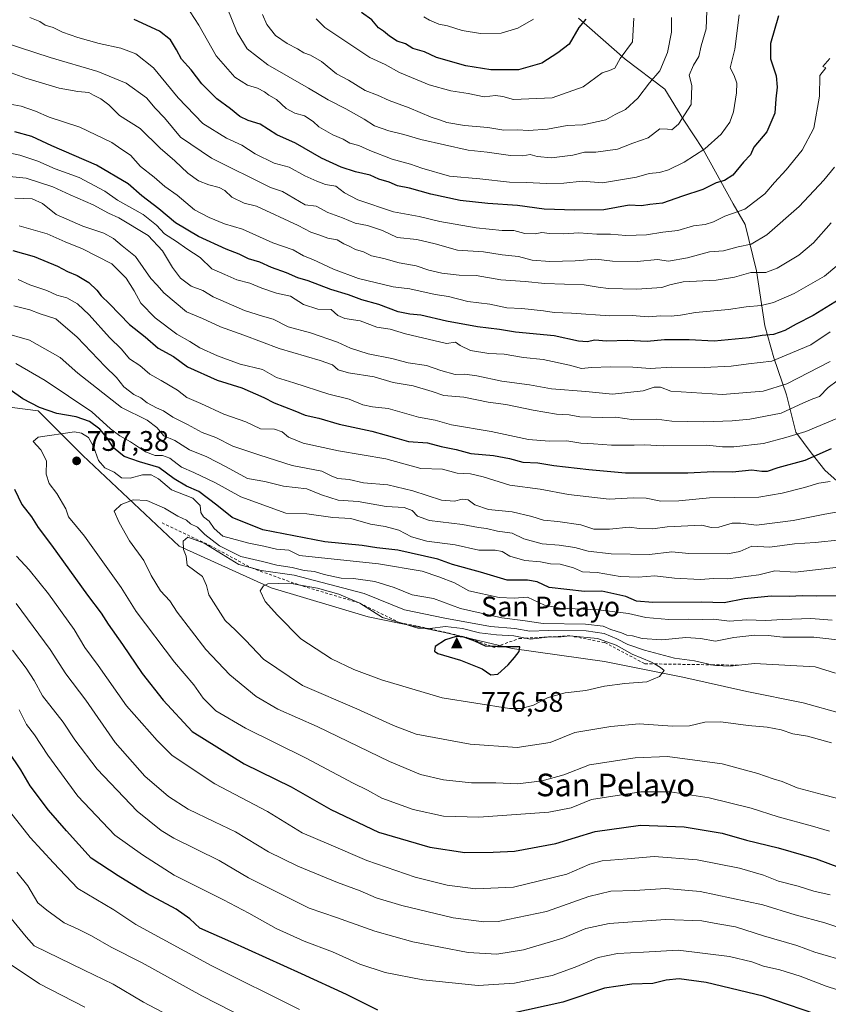
# Model space of a CAD drawing. Units: metres. Extents: x 628300 to 631765, y 4708796 to 4711173.
# Drawn here: x 628544 to 628830, y 4709380 to 4709728 of the extents above; entities that cross this region are included whole.
import ezdxf
from ezdxf.enums import TextEntityAlignment as Align

# ---------------------------------------------------------------- set-up
doc = ezdxf.new("R2010")
doc.units = ezdxf.units.M
doc.header["$MEASUREMENT"] = 0
doc.linetypes.add('DGN Style 2', pattern=[1.648017, 0.98881, -0.659207])
for name, color, linetype, lineweight in [('Arbolado forestal CxS', 92, 'Continuous', 0), ('Cima', 7, 'Continuous', 0), ('Cota de cima', 7, 'Continuous', 0), ('Curva de nivel maestra', 30, 'Continuous', 30), ('Curva de nivel normal', 30, 'Continuous', 0), ('Escarpado lineal', 30, 'DGN Style 2', 0), ('Matorral CxS', 135, 'Continuous', 0), ('Nombre de cima', 7, 'Continuous', 0), ('Punto de cota en terreno', 7, 'Continuous', 0), ('Rótulo de punto de cota en terreno', 7, 'Continuous', 0), ('Suelo desnudo CxS', 253, 'Continuous', 0), ('Texto cartográfico', 7, 'Continuous', 0)]:
    doc.layers.add(name, color=color, linetype=linetype, lineweight=lineweight)
doc.styles.add('Style-Arial', font='txt')

# ---------------------------------------------------------------- blocks, each defined once
blk = doc.blocks.new('*U9')
at = {"layer": 'Matorral CxS', "color": 135, "linetype": 'Continuous', "lineweight": 0}
blk.add_polyline3d([(628524.1513, 4709593.0155, 752.6576), (628550.9291, 4709589.6637, 749.8995), (628566.6869, 4709573.8987, 756.2517), (628600.7619, 4709541.8337, 764.4378), (628633.3943, 4709527.0599, 769.0692), (628667.6941, 4709516.8239, 771.6284), (628694.7379, 4709511.2829, 769.1637), (628718.6057, 4709505.5721, 773.0982), (628751.3313, 4709500.9701, 772.6809), (628779.0101, 4709495.4631, 768.4031), (628801.5751, 4709490.3171, 767.9961), (628821.5317, 4709486.3031, 767.5763), (628848.6765, 4709478.8613, 767.0738), (628883.0779, 4709466.7233, 766.3549), (628919.0555, 4709448.9513, 765.6768), (628944.7991, 4709436.2147, 765.602), (628989.4015, 4709413.7407, 757.0085)], dxfattribs=at)
blk = doc.blocks.new('5CIMA')
at = {"layer": 'Arbolado forestal CxS', "color": 51, "linetype": 'Continuous', "lineweight": 0}
blk.add_solid([(-0.205, -0.136), (0, 0.273), (0.205, -0.136)], dxfattribs=at)
blk = doc.blocks.new('5PATER')
at = {"layer": 'Suelo desnudo CxS', "linetype": 'Continuous', "lineweight": 0}
h = blk.add_hatch(color=51, dxfattribs=at)
edge = h.paths.add_edge_path()
edge.add_ellipse((0, 0), major_axis=(-0.11, -0.111), ratio=0.999422, start_angle=0, end_angle=360)

msp = doc.modelspace()

# ---------------------------------------------------------------- linework, layer by layer
at = {"layer": 'Arbolado forestal CxS', "color": 92, "linetype": 'Continuous', "lineweight": 0}
for points in [[(628985.5621, 4709503.3533, 727.2141), (628969.2795, 4709510.1073, 729.6375), (628959.2797, 4709518.4683, 729.1714), (628940.2879, 4709528.2533, 729.1658), (628924.6411, 4709535.0411, 729.4133), (628907.7913, 4709540.4933, 730.1543), (628887.1655, 4709545.1071, 732.8409), (628857.4459, 4709553.0471, 734.6806), (628839.9279, 4709559.0981, 732.6552), (628829.2253, 4709568.6931, 726.4119), (628824.4413, 4709574.7909, 722.7134), (628818.9545, 4709582.1229, 718.1893), (628815.7029, 4709595.2939, 711.0202), (628811.1811, 4709608.3969, 703.1562), (628808.0313, 4709619.6669, 697.2334), (628805.0757, 4709639.2079, 688.8768), (628801.0201, 4709655.5127, 681.2178), (628796.8023, 4709662.9129, 677.5701), (628786.2267, 4709682.0467, 669.511), (628779.3009, 4709692.4787, 664.9152), (628772.5741, 4709703.4445, 661.5222), (628758.5285, 4709714.0697, 654.9348), (628742.0867, 4709728.5443, 648.442)], [(628742.0867, 4709728.5443, 648.442), (628758.5285, 4709714.0697, 654.9348), (628772.5741, 4709703.4445, 661.5222), (628779.3009, 4709692.4787, 664.9152), (628786.2267, 4709682.0467, 669.511), (628796.8023, 4709662.9129, 677.5701), (628801.0201, 4709655.5127, 681.2178), (628805.0757, 4709639.2079, 688.8768), (628808.0313, 4709619.6669, 697.2334), (628811.1811, 4709608.3969, 703.1562), (628815.7029, 4709595.2939, 711.0202), (628818.9545, 4709582.1229, 718.1893), (628824.4413, 4709574.7909, 722.7134), (628829.2253, 4709568.6931, 726.4119), (628839.9279, 4709559.0981, 732.6552), (628857.4459, 4709553.0471, 734.6806), (628887.1655, 4709545.1071, 732.8409), (628907.7913, 4709540.4933, 730.1543), (628924.6411, 4709535.0411, 729.4133), (628940.2879, 4709528.2533, 729.1658), (628959.2797, 4709518.4683, 729.1714), (628969.2795, 4709510.1073, 729.6375), (628985.5621, 4709503.3533, 727.2141)], [(628742.0867, 4709728.5443, 648.442), (628758.5285, 4709714.0697, 654.9348), (628772.5741, 4709703.4445, 661.5222), (628779.3009, 4709692.4787, 664.9152), (628786.2267, 4709682.0467, 669.511), (628796.8023, 4709662.9129, 677.5701), (628801.0201, 4709655.5127, 681.2178), (628805.0757, 4709639.2079, 688.8768), (628808.0313, 4709619.6669, 697.2334), (628811.1811, 4709608.3969, 703.1562), (628815.7029, 4709595.2939, 711.0202), (628818.9545, 4709582.1229, 718.1893), (628824.4413, 4709574.7909, 722.7134), (628829.2253, 4709568.6931, 726.4119), (628839.9279, 4709559.0981, 732.6552), (628857.4459, 4709553.0471, 734.6806), (628887.1655, 4709545.1071, 732.8409), (628907.7913, 4709540.4933, 730.1543), (628924.6411, 4709535.0411, 729.4133), (628940.2879, 4709528.2533, 729.1658), (628959.2797, 4709518.4683, 729.1714), (628969.2795, 4709510.1073, 729.6375), (628985.5621, 4709503.3533, 727.2141)], [(628742.0867, 4709728.5443, 648.442), (628758.5285, 4709714.0697, 654.9348), (628772.5741, 4709703.4445, 661.5222), (628779.3009, 4709692.4787, 664.9152), (628786.2267, 4709682.0467, 669.511), (628796.8023, 4709662.9129, 677.5701), (628801.0201, 4709655.5127, 681.2178), (628805.0757, 4709639.2079, 688.8768), (628808.0313, 4709619.6669, 697.2334), (628811.1811, 4709608.3969, 703.1562), (628815.7029, 4709595.2939, 711.0202), (628818.9545, 4709582.1229, 718.1893), (628824.4413, 4709574.7909, 722.7134), (628829.2253, 4709568.6931, 726.4119), (628839.9279, 4709559.0981, 732.6552), (628857.4459, 4709553.0471, 734.6806), (628887.1655, 4709545.1071, 732.8409), (628907.7913, 4709540.4933, 730.1543), (628924.6411, 4709535.0411, 729.4133), (628940.2879, 4709528.2533, 729.1658), (628959.2797, 4709518.4683, 729.1714), (628969.2795, 4709510.1073, 729.6375), (628985.5621, 4709503.3533, 727.2141)], [(628989.4015, 4709413.7407, 757.0085), (628944.7991, 4709436.2147, 765.602), (628919.0555, 4709448.9513, 765.6768), (628883.0779, 4709466.7233, 766.3549), (628848.6765, 4709478.8613, 767.0738), (628821.5317, 4709486.3031, 767.5763), (628801.5751, 4709490.3171, 767.9961), (628779.0101, 4709495.4631, 768.4031), (628751.3313, 4709500.9701, 772.6809), (628718.6057, 4709505.5721, 773.0982), (628694.7379, 4709511.2829, 769.1637), (628667.6941, 4709516.8239, 771.6284), (628633.3943, 4709527.0599, 769.0692), (628600.7619, 4709541.8337, 764.4378), (628566.6869, 4709573.8987, 756.2517), (628550.9291, 4709589.6637, 749.8995), (628524.1513, 4709593.0155, 752.6576)], [(628524.1513, 4709593.0155, 752.6576), (628550.9291, 4709589.6637, 749.8995), (628566.6869, 4709573.8987, 756.2517), (628600.7619, 4709541.8337, 764.4378), (628633.3943, 4709527.0599, 769.0692), (628667.6941, 4709516.8239, 771.6284), (628694.7379, 4709511.2829, 769.1637), (628718.6057, 4709505.5721, 773.0982), (628751.3313, 4709500.9701, 772.6809), (628779.0101, 4709495.4631, 768.4031), (628801.5751, 4709490.3171, 767.9961), (628821.5317, 4709486.3031, 767.5763), (628848.6765, 4709478.8613, 767.0738), (628883.0779, 4709466.7233, 766.3549), (628919.0555, 4709448.9513, 765.6768), (628944.7991, 4709436.2147, 765.602), (628989.4015, 4709413.7407, 757.0085)]]:
    msp.add_polyline3d(points, dxfattribs=at)
at = {"layer": 'Curva de nivel maestra', "color": 30, "linetype": 'Continuous', "lineweight": 30, "flags": 128}
for points, elevation in [([(628744.69, 4709728.2301), (628742.2, 4709725.2301), (628738.73, 4709719.3401), (628734.76, 4709716.3301), (628729.06, 4709712.6201), (628720.82, 4709710.3201), (628711.07, 4709710.2501), (628702.22, 4709711.7101), (628691.86, 4709714.6901), (628687.54, 4709716.6001), (628683.5, 4709717.8501), (628680.88, 4709719.4901), (628677.98, 4709720.4701), (628675.16, 4709722.1801), (628673.1, 4709723.9401), (628671.27, 4709725.1101), (628668.96, 4709727.9201), (628665.29, 4709730.6001)], 650), ([(628812.84, 4709729.3801), (628809.98, 4709719.6501), (628809.99, 4709714.1201), (628811.98, 4709708.2101), (628812.41, 4709704.1201), (628811.94, 4709700.0701), (628811.57, 4709694.9201), (628808.67, 4709688.4001), (628804.11, 4709682.9001), (628802.88, 4709680.2301), (628800.4, 4709677.5601), (628796.68, 4709673.0101), (628793.74, 4709671.1001), (628790.77, 4709670.3301), (628786.04, 4709667.9601), (628778.82, 4709665.6401), (628771.81, 4709663.0801), (628767.34, 4709662.5901), (628764.36, 4709662.1201), (628759.98, 4709662.4301), (628751.07, 4709660.8101), (628740.8, 4709660.6901), (628729.97, 4709660.9701), (628720.55, 4709662.3401), (628710.04, 4709662.9401), (628700.24, 4709664.0601), (628689.78, 4709666.2601), (628682.26, 4709668.4301), (628678.03, 4709669.2001), (628675.12, 4709670.5001), (628671.46, 4709671.6401), (628668.37, 4709672.9601), (628663.2, 4709674.1701), (628658.16, 4709675.8601), (628651.21, 4709678.9801), (628641.96, 4709684.3401), (628635.4, 4709687.3401), (628629.47, 4709691.0101), (628625.25, 4709692.3401), (628622.28, 4709693.7801), (628618.96, 4709696.4601), (628614.16, 4709699.9901), (628608.79, 4709705.3001), (628605.1, 4709710.2701), (628601.61, 4709714.1101), (628599.88, 4709717.3801), (628597.68, 4709720.8501), (628593.81, 4709723.9801), (628584.88, 4709728.1001)], 675), ([(628837.41, 4709630.9601), (628825.08, 4709623.4001), (628819.08, 4709620.2601), (628815.08, 4709618.0201), (628811.07, 4709616.6801), (628807.07, 4709616.3001), (628802.4, 4709615.5001), (628790.07, 4709614.2801), (628781.18, 4709614.7301), (628772.45, 4709614.7201), (628766.34, 4709614.1701), (628759.41, 4709614.5301), (628751.96, 4709614.3001), (628747.9, 4709614.6201), (628745.19, 4709614.0501), (628742.1, 4709614.2701), (628733.52, 4709616.1701), (628719.76, 4709617.5301), (628714.07, 4709618.4301), (628706.4, 4709619.4201), (628695.4, 4709621.4201), (628686.3, 4709623.5401), (628682.36, 4709623.8301), (628678.3, 4709624.7001), (628671.39, 4709627.2401), (628665.39, 4709628.9301), (628660.73, 4709630.6601), (628654.41, 4709632.5201), (628646.46, 4709635.6001), (628642.78, 4709636.6601), (628638.75, 4709638.4201), (628633.52, 4709640.3301), (628629.3, 4709642.2601), (628625.28, 4709643.3701), (628622.04, 4709645.0201), (628617.47, 4709646.8501), (628607.69, 4709651.3701), (628599.49, 4709656.2001), (628593.6, 4709661.1101), (628587.54, 4709665.7201), (628582.72, 4709669.9301), (628571.58, 4709676.6001), (628555.77, 4709683.4401), (628548.7, 4709686.6601), (628542.6, 4709688.3201)], 700), ([(628541.96, 4709646.3201), (628549.46, 4709644.3001), (628557.78, 4709640.8201), (628561.33, 4709638.9501), (628564.76, 4709637.5201), (628568.8, 4709635.0601), (628571.67, 4709632.3701), (628573.19, 4709630.3201), (628576.18, 4709627.4701), (628583.23, 4709620.1801), (628588.78, 4709615.8101), (628593.37, 4709611.8201), (628598.81, 4709608.8201), (628603.71, 4709605.1701), (628614.28, 4709600.5201), (628622.94, 4709597.7701), (628630.79, 4709594.3101), (628634.41, 4709592.4601), (628641.68, 4709589.6201), (628645.41, 4709588.0701), (628650.23, 4709587.0501), (628657.43, 4709584.9201), (628668.97, 4709582.4401), (628674.02, 4709581.0101), (628677.84, 4709580.0401), (628681.96, 4709578.7601), (628688.68, 4709578.3001), (628693.47, 4709577.0401), (628698.74, 4709576.0201), (628704.02, 4709574.5701), (628711.99, 4709573.8201), (628717.67, 4709572.8201), (628722.35, 4709571.5001), (628727.72, 4709571.2001), (628733.39, 4709570.3201), (628745.77, 4709568.9301), (628758.74, 4709567.7301), (628780.77, 4709567.6801), (628789.78, 4709568.1501), (628796.59, 4709568.0801), (628803.36, 4709568.8101), (628806.9, 4709568.2701), (628809, 4709568.3301), (628812.72, 4709569.6201), (628822.26, 4709572.1801), (628831.62, 4709576.3001)], 725), ([(628835.65, 4709524.1901), (628826.45, 4709524.1001), (628821.23, 4709524.2501), (628816.78, 4709523.9601), (628810.24, 4709524.0701), (628800.75, 4709523.1001), (628793.56, 4709521.7701), (628785.6, 4709521.9301), (628768.4, 4709521.8901), (628762.54, 4709522.3601), (628758.82, 4709523.9701), (628750.37, 4709525.8601), (628744.17, 4709525.7701), (628731.71, 4709527.2001), (628727.48, 4709529.1901), (628724.07, 4709529.7801), (628716.84, 4709529.7801), (628707.36, 4709532.6301), (628697.52, 4709535.3401), (628692.32, 4709537.1401), (628678.2, 4709540.3601), (628670.72, 4709541.2101), (628665.5, 4709542.0401), (628652.38, 4709543.3201), (628630.36, 4709547.5901), (628619.53, 4709551.9401), (628614.17, 4709556.2801), (628607.76, 4709561.0801), (628603.39, 4709563.0001), (628598.99, 4709565.6101), (628593.66, 4709569.6001), (628586.77, 4709571.5901), (628581.3, 4709573.4801), (628577.52, 4709576.5201), (628575.25, 4709580.2201), (628572.77, 4709583.1801), (628569.06, 4709585.9301), (628564.39, 4709587.4801), (628557.46, 4709588.7101), (628551.35, 4709590.8401), (628545.46, 4709593.8701), (628540.99, 4709597.1101)], 750), ([(628542.49, 4709561.9201), (628545.1, 4709556.5401), (628548.59, 4709552.1301), (628550.91, 4709548.4201), (628555.61, 4709542.1601), (628568.42, 4709524.4101), (628573.25, 4709518.0401), (628575.68, 4709514.1801), (628580.79, 4709506.9601), (628587.66, 4709496.7401), (628595.15, 4709487.3501), (628605.34, 4709476.2401), (628623.84, 4709464.7801), (628640.43, 4709456.6001), (628654.4, 4709448.6401), (628671.33, 4709440.5601), (628689.49, 4709435.2901), (628701.91, 4709433.3801), (628711.86, 4709433.5001), (628719.39, 4709433.8601), (628734.03, 4709436.5601), (628747.94, 4709440.8901), (628764, 4709443.0201), (628779.51, 4709442.4401), (628792.9, 4709440.2201), (628801.48, 4709437.7501), (628812.76, 4709435.0301), (628826.16, 4709431.1601), (628841.68, 4709425.4201)], 750), ([(628711.07, 4709496.2601), (628713.53, 4709496.4901), (628717.24, 4709499.8101), (628719.49, 4709502.4201), (628721.14, 4709504.5301), (628721.28, 4709506.2201), (628713.4, 4709506.2201), (628712.9939, 4709506.2354), (628711.3953, 4709506.2956), (628709.15, 4709506.3801), (628705.4, 4709508.1301), (628701.49, 4709509.6401), (628698.74, 4709509.8201), (628695, 4709508.6001), (628691.4, 4709506.2401), (628691.15, 4709504.5901), (628692.28, 4709503.8301), (628700.37, 4709501.5001), (628708, 4709498.3601), (628711.07, 4709496.2601)], 775), ([(628671.04, 4709377.6301), (628659.98, 4709383.2201), (628644.12, 4709390.5401), (628619.06, 4709401.7501), (628608.1, 4709406.6901), (628604.58, 4709409.9701), (628599.69, 4709413.3801), (628589.39, 4709418.9501), (628579.17, 4709425.1301), (628569.69, 4709431.4101), (628560.93, 4709441.1001), (628554.56, 4709448.4001), (628548.03, 4709457.0201), (628544.73, 4709462.6601), (628540.36, 4709469.1301)], 725), ([(628830.13, 4709374.8401), (628807.44, 4709382.5801), (628787.19, 4709387.4401), (628777.71, 4709388.6901), (628773.07, 4709388.2401), (628768.4, 4709387.1201), (628760.94, 4709386.8401), (628751.22, 4709385.3601), (628736.56, 4709380.5001), (628717.84, 4709376.3101)], 725)]:
    msp.add_lwpolyline(points, dxfattribs=dict(at, elevation=elevation))
at = {"layer": 'Curva de nivel normal', "color": 30, "linetype": 'Continuous', "lineweight": 0, "flags": 128}
for points, elevation in [([(628798.97, 4709729.7901), (628797.4, 4709717.6201), (628795.71, 4709710.9501), (628797.11, 4709708.3001), (628798.11, 4709705.6101), (628797.97, 4709702.1701), (628796.88, 4709695.4201), (628795.57, 4709691.8001), (628792.55, 4709687.5001), (628786.78, 4709682.2901), (628779.47, 4709677.5801), (628773.95, 4709674.8801), (628770.79, 4709674.0001), (628767.07, 4709673.6201), (628762.6, 4709672.3301), (628750.6, 4709670.3201), (628743.35, 4709670.9001), (628736.87, 4709670.1701), (628730.69, 4709670.0201), (628723.74, 4709670.4401), (628717.69, 4709670.5901), (628707.2, 4709671.7001), (628696.48, 4709672.6401), (628686.62, 4709675.4601), (628682.68, 4709676.9501), (628676.12, 4709678.6401), (628668.21, 4709681.6901), (628664.35, 4709683.4901), (628661.22, 4709684.3401), (628658.82, 4709685.7901), (628655.2, 4709687.3201), (628650.22, 4709690.0601), (628648.16, 4709692.0001), (628645.11, 4709693.9501), (628641.72, 4709694.9401), (628638.62, 4709696.6601), (628635.19, 4709699.7401), (628632.49, 4709701.3201), (628631.01, 4709702.5201), (628628.52, 4709703.7501), (628625, 4709704.8401), (628620.53, 4709707.6401), (628613.92, 4709715.2901), (628607.75, 4709726.1201), (628603.17, 4709733.1901)], 670), ([(628787.53, 4709731.2101), (628787.27, 4709724.7701), (628785.47, 4709718.7601), (628784.68, 4709714.9401), (628782.77, 4709711.9901), (628781.2, 4709708.4401), (628782.18, 4709704.7401), (628781.98, 4709698.0301), (628777.45, 4709691.0301), (628775.13, 4709689.0901), (628773.61, 4709689.2601), (628770.87, 4709689.4201), (628766.74, 4709686.1901), (628761.34, 4709684.2801), (628755.84, 4709682.1601), (628748.21, 4709681.1301), (628744.19, 4709681.1001), (628740.04, 4709680.1101), (628732.49, 4709679.1901), (628727.51, 4709679.6601), (628724.99, 4709680.3101), (628722.43, 4709679.8901), (628717.99, 4709679.9701), (628709.74, 4709681.2001), (628703.07, 4709681.9201), (628686.28, 4709685.5801), (628680.25, 4709687.3601), (628674.99, 4709688.6601), (628669.93, 4709690.4801), (628666.3, 4709692.8001), (628659.78, 4709696.5201), (628653.48, 4709699.6201), (628646.54, 4709703.7801), (628632.2, 4709712.0801), (628624.9, 4709717.7401), (628621.26, 4709723.4301), (628617.74, 4709732.2501)], 665), ([(628774.97, 4709728.7601), (628774.99, 4709723.5701), (628773.51, 4709716.4201), (628770.84, 4709709.9701), (628767.15, 4709705.7201), (628763.1, 4709700.2201), (628758.7, 4709696.3001), (628755.07, 4709694.4801), (628751.79, 4709692.6201), (628743.65, 4709690.8601), (628738.07, 4709690.5601), (628731.14, 4709689.2801), (628724.34, 4709688.8001), (628720.55, 4709689.0301), (628715.67, 4709688.9901), (628710.02, 4709689.8501), (628701.77, 4709690.6001), (628695.52, 4709691.6801), (628693.26, 4709692.5201), (628689.96, 4709693.5101), (628682.22, 4709696.8201), (628675.06, 4709699.4301), (628670.94, 4709701.2701), (628666.57, 4709703.0201), (628660.76, 4709706.5801), (628656.51, 4709708.8901), (628651.17, 4709713.2301), (628647.31, 4709715.5101), (628644.95, 4709716.3001), (628642.7, 4709717.7401), (628639, 4709719.5701), (628634.88, 4709722.4701), (628631.78, 4709726.3501), (628630.3, 4709729.8001)], 660), ([(628830.94, 4709714.2601), (628828.52, 4709711.4701), (628829.62, 4709710.9801), (628827.48, 4709708.3101), (628827.29, 4709701.0201), (628825.29, 4709689.6601), (628821.22, 4709681.9001), (628815.55, 4709674.9101), (628811.42, 4709670.4301), (628808.04, 4709666.4601), (628800.94, 4709660.9801), (628793.82, 4709658.4701), (628789.85, 4709656.5101), (628786.85, 4709655.6201), (628782.74, 4709655.0801), (628777.22, 4709653.4501), (628771.94, 4709652.8901), (628766.12, 4709651.9501), (628758.81, 4709651.6301), (628753.41, 4709652.1701), (628748.55, 4709652.1201), (628742.15, 4709652.5801), (628736.8, 4709652.2901), (628731.76, 4709652.3901), (628729.08, 4709652.7801), (628726.74, 4709652.2401), (628723.07, 4709652.3901), (628719.25, 4709653.4201), (628715.11, 4709653.5001), (628705.91, 4709654.4001), (628693.07, 4709656.6201), (628685.73, 4709658.3501), (628676.63, 4709660.0001), (628663.96, 4709664.2901), (628659.29, 4709666.8101), (628656.18, 4709669.1001), (628652.56, 4709669.7301), (628649.52, 4709670.9301), (628645.3, 4709672.7301), (628639.68, 4709675.8101), (628634.44, 4709677.2701), (628627.73, 4709680.5801), (628622.94, 4709683.5801), (628617.59, 4709686.1001), (628609.19, 4709691.3401), (628600.42, 4709700.3301), (628591.77, 4709710.9401), (628585.48, 4709715.9801), (628580.13, 4709717.9601), (628572.45, 4709719.6201), (628564.94, 4709721.6901), (628559.51, 4709723.6601), (628556.21, 4709725.2701), (628553.42, 4709726.1401), (628551.5, 4709727.3201), (628548.01, 4709728.8501)], 680), ([(628649.28, 4709728.3701), (628652.34, 4709725.3101), (628668.2, 4709714.6901), (628673.68, 4709712.1301), (628678.76, 4709709.3801), (628689.21, 4709704.9201), (628696.94, 4709702.8401), (628703.07, 4709701.8901), (628708.74, 4709700.7601), (628712.74, 4709701.2201), (628715.25, 4709700.8601), (628719.11, 4709699.7801), (628732.74, 4709700.3501), (628743.74, 4709704.2601), (628750.4, 4709709.2401), (628753.07, 4709710.0201), (628754.94, 4709710.8201), (628756.76, 4709714.2501), (628761.2, 4709720.2301), (628761.6, 4709728.5501)], 655), ([(628726.19, 4709728.2301), (628720.57, 4709724.9801), (628714.74, 4709723.2001), (628707.36, 4709723.1801), (628700.92, 4709724.2101), (628695.68, 4709725.8501), (628692.61, 4709726.4401), (628689.33, 4709727.8301), (628687.34, 4709729.0301)], 645), ([(628832.68, 4709675.9001), (628828.82, 4709671.2301), (628820.13, 4709661.9001), (628808.74, 4709651.9301), (628803.11, 4709648.6001), (628798.54, 4709647.6201), (628793.39, 4709646.2501), (628788.45, 4709645.8701), (628780.64, 4709643.7801), (628773.95, 4709642.6201), (628770.07, 4709643.1301), (628762.78, 4709642.5101), (628754.15, 4709642.6501), (628748.19, 4709643.3501), (628740.93, 4709642.7601), (628731.94, 4709642.4301), (628725.74, 4709642.9501), (628720.82, 4709644.2201), (628715.08, 4709644.8001), (628708.42, 4709645.9501), (628699.22, 4709646.5201), (628691.39, 4709648.7401), (628684.93, 4709650.2301), (628677.95, 4709651.0201), (628672.77, 4709653.4301), (628667.39, 4709655.2001), (628663.04, 4709656.0701), (628658.64, 4709657.9501), (628653.43, 4709659.8401), (628649.27, 4709662.0001), (628645.32, 4709662.5501), (628637.35, 4709667.2601), (628633.11, 4709668.6401), (628612.27, 4709679.0501), (628601.25, 4709686.4301), (628595.58, 4709693.3201), (628592.32, 4709696.7101), (628589.22, 4709700.3301), (628582, 4709705.5301), (628571.98, 4709709.6701), (628555.19, 4709714.6201), (628533.03, 4709721.8801)], 685), ([(628831.5, 4709656.2001), (628825.16, 4709649.0701), (628819.98, 4709644.7701), (628812.4, 4709640.0801), (628808.4, 4709638.6001), (628803.07, 4709638.5501), (628797.32, 4709636.9201), (628790.75, 4709635.8401), (628779.14, 4709635.2501), (628774.35, 4709634.2401), (628771.56, 4709633.2401), (628762.74, 4709632.7001), (628752.74, 4709632.9301), (628749.07, 4709633.3701), (628744.14, 4709634.2601), (628730.22, 4709634.7501), (628723.26, 4709635.4201), (628714.6, 4709636.0501), (628705.84, 4709637.4801), (628699.85, 4709637.6301), (628693.69, 4709638.3501), (628689.09, 4709639.4201), (628684.63, 4709640.9201), (628678.68, 4709641.9501), (628673.19, 4709643.5901), (628668.82, 4709644.5101), (628666.04, 4709645.9501), (628663.22, 4709646.7401), (628660.95, 4709647.8801), (628659.03, 4709648.7401), (628656.73, 4709650.1701), (628653.34, 4709650.7301), (628650.52, 4709651.8201), (628647.36, 4709652.8601), (628642.94, 4709655.1901), (628628.16, 4709662.0001), (628623.78, 4709663.1001), (628619.46, 4709665.2401), (628616.98, 4709667.6301), (628614.99, 4709668.6901), (628611.25, 4709669.5401), (628607.67, 4709671.0401), (628603.85, 4709673.6901), (628599.29, 4709678.1301), (628594.09, 4709682.5901), (628586.98, 4709689.4901), (628579.71, 4709694.0901), (628575.87, 4709697.8601), (628573.04, 4709700.0801), (628570.45, 4709701.2901), (628568.78, 4709702.3101), (628564.94, 4709702.5701), (628558.37, 4709703.8201), (628546.57, 4709707.3901), (628538.8, 4709710.1201)], 690), ([(628833.45, 4709640.9401), (628829.08, 4709637.3201), (628818.32, 4709631.1401), (628811.04, 4709627.9601), (628806.65, 4709626.9201), (628801.4, 4709626.4701), (628795.12, 4709625.4901), (628783.43, 4709624.4601), (628778.17, 4709623.4701), (628774.92, 4709623.1801), (628771.07, 4709623.2801), (628766.74, 4709622.9001), (628761.07, 4709623.3901), (628753.13, 4709623.2301), (628739.64, 4709624.2201), (628733.46, 4709624.4001), (628729.74, 4709625.0601), (628722.07, 4709625.8601), (628716.74, 4709626.1001), (628710.7, 4709627.4101), (628702.93, 4709628.3801), (628696.04, 4709630.0501), (628691.4, 4709630.8501), (628682.4, 4709632.8301), (628676.56, 4709633.5001), (628664.22, 4709636.4501), (628655.39, 4709639.7201), (628648.04, 4709643.1901), (628644.76, 4709644.5401), (628641.17, 4709646.6501), (628633.97, 4709649.0601), (628623.25, 4709653.9101), (628616.88, 4709655.7701), (628611.42, 4709658.1001), (628606.22, 4709660.7201), (628600.08, 4709665.9201), (628595.72, 4709669.0001), (628591.98, 4709672.2701), (628587.17, 4709676.1201), (628583.6, 4709680.1001), (628580.48, 4709682.1001), (628576.99, 4709684.5801), (628565.7, 4709689.9401), (628554.8, 4709693.5801), (628549.95, 4709695.7101), (628544.94, 4709697.4401), (628539.68, 4709698.4001)], 695), ([(628831.11, 4709617.5501), (628824.25, 4709612.9401), (628810.48, 4709607.1801), (628802.19, 4709606.2401), (628796.1, 4709605.4101), (628786.59, 4709604.9901), (628775.15, 4709605.0901), (628767.41, 4709604.6701), (628761.35, 4709605.0401), (628753.37, 4709605.2501), (628746.66, 4709604.9901), (628743.08, 4709604.5701), (628738.84, 4709605.7601), (628729.52, 4709607.7901), (628722.63, 4709608.5701), (628715.74, 4709609.7401), (628710.4, 4709609.9601), (628703.85, 4709611.0001), (628700.22, 4709612.8101), (628698.59, 4709613.8901), (628695.41, 4709613.4601), (628680.82, 4709616.8501), (628675.49, 4709618.5401), (628670.78, 4709619.2901), (628664.78, 4709621.4501), (628659.35, 4709622.2901), (628656.98, 4709623.3301), (628654.53, 4709625.4401), (628649.8, 4709625.6201), (628644.73, 4709627.2301), (628640.18, 4709630.2501), (628635.18, 4709631.3001), (628630.03, 4709633.0101), (628625.77, 4709634.8701), (628621.21, 4709636.0501), (628616.91, 4709637.8301), (628612.37, 4709639.9101), (628608.27, 4709643.8601), (628603.52, 4709646.9101), (628599.9, 4709649.5201), (628595.64, 4709652.3201), (628592.81, 4709655.3401), (628588.08, 4709659.0901), (628578.98, 4709664.1501), (628574.51, 4709667.3401), (628565.46, 4709672.1501), (628556.9, 4709675.2001), (628550.8, 4709677.9601), (628544.39, 4709680.1401), (628535.82, 4709681.8301)], 705), ([(628831.08, 4709607.0701), (628815.76, 4709599.2601), (628807.45, 4709596.6301), (628793.07, 4709595.3901), (628774.74, 4709596.6401), (628771.07, 4709598.0401), (628768.79, 4709598.0201), (628764.96, 4709596.7601), (628759.53, 4709596.0901), (628754.15, 4709595.5701), (628744.66, 4709596.4701), (628732.58, 4709597.4201), (628724.8, 4709598.7901), (628714.96, 4709600.1401), (628706.12, 4709602.0201), (628701.82, 4709602.6501), (628698.48, 4709602.5501), (628693.36, 4709603.8801), (628688.26, 4709605.6701), (628681.76, 4709606.5801), (628676.08, 4709608.1601), (628667.69, 4709609.8601), (628661.45, 4709611.8701), (628656.8, 4709613.9801), (628647.26, 4709617.2301), (628639.38, 4709619.4201), (628634.03, 4709622.0901), (628630.25, 4709623.1001), (628623.88, 4709625.1301), (628612.86, 4709630.0301), (628609.13, 4709632.1601), (628605.09, 4709633.7401), (628601.3, 4709636.5601), (628598.41, 4709640.3001), (628594.94, 4709646.2901), (628589.84, 4709651.7301), (628579.44, 4709657.9501), (628575.79, 4709659.6301), (628570.38, 4709662.5301), (628562.24, 4709666.0101), (628556.11, 4709668.9401), (628546.72, 4709671.9001), (628540.8, 4709672.5501)], 710), ([(628542.68, 4709664.8601), (628548.81, 4709664.6601), (628552.44, 4709662.9501), (628557.32, 4709659.1601), (628566.74, 4709654.9501), (628574.2, 4709652.5101), (628577.59, 4709650.6301), (628580.66, 4709647.9901), (628585.35, 4709644.2301), (628590.78, 4709636.4701), (628593.04, 4709634.1001), (628595.43, 4709631.3901), (628603.43, 4709624.6501), (628609.06, 4709622.2801), (628615.39, 4709619.4101), (628623.73, 4709616.3601), (628636.14, 4709611.6701), (628650.72, 4709607.4501), (628655.09, 4709605.8701), (628657.05, 4709604.1701), (628660.68, 4709603.0501), (628669.74, 4709601.7101), (628676.56, 4709599.7201), (628683.6, 4709598.4401), (628690.26, 4709596.4701), (628694.49, 4709595.1001), (628701.51, 4709594.4401), (628710.09, 4709592.7001), (628716.38, 4709591.8601), (628726.02, 4709589.8501), (628734.33, 4709588.5301), (628738.83, 4709588.1901), (628742.59, 4709587.5401), (628750.64, 4709587.3201), (628755.25, 4709587.3801), (628761.66, 4709586.5101), (628769.74, 4709586.7001), (628775.07, 4709586.0401), (628786.4, 4709585.7701), (628796.4, 4709586.0801), (628802.74, 4709586.6801), (628813.74, 4709588.7801), (628821.72, 4709592.5301), (628824.97, 4709593.9201), (628827.29, 4709594.7101), (628830.35, 4709597.8501), (628833.59, 4709600.2401)], 715), ([(628544.18, 4709655.0901), (628554.08, 4709652.2601), (628560.5, 4709649.4701), (628566.59, 4709646.9801), (628577.01, 4709641.6501), (628582.03, 4709636.5601), (628584.91, 4709632.1201), (628587.27, 4709627.7601), (628592.34, 4709622.5001), (628599.96, 4709616.8201), (628604.59, 4709614.1901), (628608.06, 4709611.9901), (628614.4, 4709609.0801), (628622.4, 4709606.1201), (628630.3, 4709604.2301), (628635.18, 4709601.3901), (628641.34, 4709599.6001), (628653.73, 4709595.5601), (628660.98, 4709593.8001), (628665.78, 4709591.7201), (628669.24, 4709591.0501), (628674.73, 4709590.5001), (628685.46, 4709587.4501), (628691.31, 4709586.2901), (628697.2, 4709584.7001), (628711.14, 4709582.3801), (628724.4, 4709579.5501), (628731.72, 4709578.8801), (628738, 4709579.0801), (628742.95, 4709578.1701), (628747.4, 4709578.0101), (628753.74, 4709577.5201), (628761.74, 4709577.4501), (628765.4, 4709577.6101), (628772.01, 4709577.2801), (628787.48, 4709577.5301), (628793.01, 4709576.9601), (628797, 4709576.9101), (628807.48, 4709578.0401), (628815.43, 4709580.2501), (628822.5, 4709582.3601), (628843, 4709590.9301)], 720), ([(628543.87, 4709636.0701), (628547.97, 4709634.2201), (628553.97, 4709632.1701), (628557.5, 4709630.6201), (628561.09, 4709629.5901), (628564.85, 4709627.5001), (628568.91, 4709623.6301), (628576.11, 4709615.6101), (628580.36, 4709611.4401), (628583.27, 4709608.1001), (628586.84, 4709605.6901), (628590.41, 4709602.6401), (628594.44, 4709600.4401), (628600.18, 4709596.9601), (628603.48, 4709594.3801), (628608.45, 4709592.2801), (628616.65, 4709588.4501), (628624.41, 4709585.7901), (628629.63, 4709583.3201), (628634.48, 4709583.1901), (628637.19, 4709582.2301), (628639.52, 4709580.3501), (628644.69, 4709578.1901), (628657.19, 4709575.4901), (628673.92, 4709572.6601), (628686.29, 4709569.2601), (628694.02, 4709568.9901), (628699.18, 4709567.6001), (628703.9, 4709567.3201), (628708.36, 4709566.2901), (628717.74, 4709563.3401), (628728.46, 4709561.9601), (628738.56, 4709560.0501), (628752.91, 4709558.4001), (628761.38, 4709558.8601), (628766.02, 4709558.7201), (628771.19, 4709557.7401), (628777.59, 4709557.7601), (628788.48, 4709558.9001), (628805.92, 4709559.0701), (628814.08, 4709560.5401), (628822.08, 4709562.5101), (628827.08, 4709564.0801), (628831.08, 4709564.6501)], 730), ([(628542.25, 4709626.7601), (628547.91, 4709625.3601), (628551.58, 4709623.9501), (628557.16, 4709622.1701), (628564.69, 4709615.6701), (628574.56, 4709605.3801), (628578.63, 4709601.4601), (628581.22, 4709598.1601), (628584.74, 4709595.3701), (628587.22, 4709594.2201), (628589.43, 4709592.4901), (628592.73, 4709590.6801), (628595.24, 4709589.6201), (628598.57, 4709587.3601), (628603.71, 4709584.7701), (628608.93, 4709582.0201), (628613.74, 4709580.2701), (628619.81, 4709577.1801), (628629.31, 4709573.9401), (628640.8, 4709570.3401), (628651.29, 4709568.3401), (628654.79, 4709566.4901), (628656.92, 4709565.6901), (628660.95, 4709565.3201), (628666.06, 4709564.2101), (628674.66, 4709563.5101), (628683.47, 4709561.4001), (628693.55, 4709558.0701), (628698.26, 4709557.6501), (628700.95, 4709558.4201), (628703.07, 4709558.1201), (628705.45, 4709556.3601), (628710.26, 4709554.7401), (628718.65, 4709553.8901), (628725.62, 4709552.2901), (628729.69, 4709550.9701), (628734.71, 4709550.5301), (628742.94, 4709549.3101), (628747.5, 4709547.8401), (628753, 4709547.8201), (628759.97, 4709548.5401), (628763.64, 4709548.0101), (628768.33, 4709547.8501), (628773.39, 4709548.5801), (628785.77, 4709549.2301), (628788.97, 4709548.3701), (628791.71, 4709548.5101), (628796.41, 4709549.9001), (628799.42, 4709549.9701), (628805.08, 4709549.2401), (628818.08, 4709550.8001), (628829.17, 4709553.1001), (628838.79, 4709554.7801)], 735), ([(628538.04, 4709617.5101), (628547.83, 4709614.6601), (628558.66, 4709608.5001), (628564.9, 4709603.0201), (628580.38, 4709590.8701), (628589.51, 4709586.3401), (628592.93, 4709583.7801), (628595.37, 4709580.8501), (628599.26, 4709579.1101), (628604.41, 4709575.8201), (628610.56, 4709573.3801), (628617.42, 4709569.8601), (628625.03, 4709565.6701), (628631.13, 4709564.6801), (628637.73, 4709562.9901), (628646, 4709562.0101), (628651.16, 4709559.9001), (628657.01, 4709558.0301), (628664.08, 4709557.6101), (628674.06, 4709555.7601), (628680.44, 4709555.4801), (628683.27, 4709554.3601), (628685.14, 4709552.3901), (628689.4, 4709550.8701), (628701.06, 4709549.4401), (628706.75, 4709548.4201), (628709.5, 4709548.0801), (628713.43, 4709547.0701), (628718.55, 4709546.3601), (628722.74, 4709544.3201), (628729.28, 4709542.5701), (628735.24, 4709542.1601), (628740.76, 4709541.3001), (628745.54, 4709540.0001), (628753.62, 4709539.0601), (628767.21, 4709538.7801), (628775.07, 4709539.7701), (628781.07, 4709539.2201), (628794.82, 4709539.0201), (628799.18, 4709539.8401), (628803.4, 4709541.7301), (628809.74, 4709541.4401), (628818.52, 4709542.6001), (628825.83, 4709543.1001), (628834.85, 4709544.0201)], 740), ([(628542.99, 4709606.3901), (628553.34, 4709600.4101), (628569.84, 4709589.3301), (628576.5, 4709583.3301), (628579.76, 4709580.7501), (628583.53, 4709578.6901), (628588.84, 4709575.1701), (628592.36, 4709573.8101), (628594.95, 4709573.8701), (628597.54, 4709572.9301), (628601.68, 4709569.7401), (628606.02, 4709567.8501), (628613.63, 4709564.1601), (628622.57, 4709559.2001), (628638.52, 4709553.4101), (628645.92, 4709553.2301), (628655.15, 4709551.9201), (628661.58, 4709551.5401), (628668.5, 4709549.5901), (628673.72, 4709548.7001), (628678.47, 4709547.3901), (628682.97, 4709545.0601), (628688.4, 4709543.6001), (628698.4, 4709542.2201), (628706.79, 4709540.3501), (628712.61, 4709540.3501), (628715.12, 4709539.9401), (628717.76, 4709538.2801), (628723.1, 4709536.7401), (628728.69, 4709536.2101), (628732.14, 4709535.5401), (628735.57, 4709535.3801), (628740.34, 4709534.1201), (628743.52, 4709532.6401), (628748.68, 4709532.4801), (628756.83, 4709531.0301), (628763.14, 4709530.7601), (628769.1, 4709531.3401), (628776.09, 4709530.5001), (628785.15, 4709529.9701), (628789.93, 4709530.3601), (628794.96, 4709530.2201), (628805.93, 4709531.6701), (628811.58, 4709533.0401), (628818.74, 4709532.5801), (628834.05, 4709534.3901)], 745), ([(628563.75, 4709582.2201), (628550.94, 4709580.3201), (628549.2, 4709578.8401), (628551.9, 4709575.8701), (628553.81, 4709571.9701), (628553.79, 4709567.2101), (628554.77, 4709563.9701), (628557.52, 4709560.4401), (628560.71, 4709555.0201), (628561.68, 4709552.1301), (628567.32, 4709545.3601), (628580.26, 4709527.1301), (628585.58, 4709518.7001), (628599.2, 4709500.7501), (628606.02, 4709492.7001), (628609.34, 4709488.0501), (628613.77, 4709483.5801), (628624.23, 4709477.3401), (628645.77, 4709466.8001), (628662.39, 4709457.9801), (628667.39, 4709455.4201), (628672.53, 4709452.6001), (628683.59, 4709448.6201), (628694.26, 4709446.2601), (628706.76, 4709445.8701), (628731.58, 4709447.7001), (628739.48, 4709449.1801), (628746.7, 4709452.1601), (628764.14, 4709454.8401), (628774.55, 4709454.9201), (628788.34, 4709452.7501), (628803.22, 4709449.1001), (628812.75, 4709445.9901), (628824.91, 4709442.7101), (628830.83, 4709440.9601)], 755), ([(628831.78, 4709515.6301), (628824.23, 4709516.2201), (628814.21, 4709515.8901), (628808.36, 4709515.4401), (628801.51, 4709515.6701), (628795.51, 4709515.2901), (628789.84, 4709515.9901), (628786.02, 4709515.8401), (628780.83, 4709515.9801), (628773.98, 4709515.8301), (628765.92, 4709516.5501), (628759.75, 4709517.9401), (628749.15, 4709519.3001), (628735.42, 4709519.9001), (628730.07, 4709520.8901), (628724.08, 4709523.7201), (628719.31, 4709523.4201), (628714.02, 4709523.6201), (628703.22, 4709525.9901), (628698.21, 4709528.7601), (628692.62, 4709530.9601), (628686.77, 4709532.9001), (628671.32, 4709535.4901), (628643.33, 4709538.4301), (628639.56, 4709540.4001), (628635.2, 4709540.7101), (628630.73, 4709541.7901), (628625.39, 4709542.8201), (628616.22, 4709545.3701), (628613.14, 4709547.9701), (628611.46, 4709550.6301), (628609.35, 4709552.2101), (628608.47, 4709553.7301), (628608.21, 4709556.1901), (628605.63, 4709558.7801), (628598.07, 4709561.7201), (628593.45, 4709565.6101), (628590.94, 4709567.0601), (628587.87, 4709567.0601), (628583.47, 4709565.7801), (628580.38, 4709565.9201), (628577.77, 4709567.9501), (628574.52, 4709569.5201), (628572.29, 4709572.1101), (628570.5, 4709576.9901), (628568.67, 4709580.1701), (628566.24, 4709581.8001), (628563.75, 4709582.2201)], 755), ([(628584.48, 4709558.2201), (628580.23, 4709556.5101), (628577.85, 4709554.1201), (628579.6, 4709550.1001), (628583.22, 4709543.7001), (628588.27, 4709536.7401), (628590.93, 4709531.4201), (628594.2, 4709526.0301), (628597.44, 4709522.4501), (628600.08, 4709518.4001), (628610.19, 4709505.2001), (628618.77, 4709496.3001), (628628.05, 4709488.6301), (628635.76, 4709484.1601), (628649.6, 4709478.0401), (628675.26, 4709465.6401), (628686.22, 4709461.0401), (628694.36, 4709459.1701), (628704.27, 4709458.0801), (628712.86, 4709458.0101), (628720.59, 4709457.7301), (628729.27, 4709458.8001), (628736.91, 4709460.9401), (628745.94, 4709464.4601), (628762.18, 4709466.9401), (628773.58, 4709467.4101), (628792.85, 4709464.7901), (628805.52, 4709461.4001), (628810.96, 4709459.4801), (628814.17, 4709458.4801), (628819.48, 4709456.3301), (628828.24, 4709453.9501), (628842.97, 4709450.2101)], 760), ([(628836.88, 4709508.3401), (628825.36, 4709509.6101), (628814.42, 4709509.5401), (628809.16, 4709510.1401), (628804.48, 4709510.3001), (628796.98, 4709509.4601), (628790.49, 4709508.1801), (628785.28, 4709509.1601), (628780.09, 4709509.4201), (628771.61, 4709508.6701), (628764.62, 4709509.1001), (628761.2, 4709510.0001), (628759.2, 4709510.2701), (628757.28, 4709511.0801), (628753.55, 4709512.2601), (628750.77, 4709513.5101), (628744.51, 4709514.2201), (628729.61, 4709514.4201), (628722.44, 4709515.5001), (628714.92, 4709516.3801), (628700.38, 4709519.7701), (628690.82, 4709523.3001), (628683.25, 4709524.5801), (628676.92, 4709527.1201), (628669.99, 4709529.3301), (628662.47, 4709530.2901), (628658.06, 4709530.5001), (628652.05, 4709531.8001), (628648.73, 4709532.7801), (628645.06, 4709533.1701), (628640.73, 4709534.1801), (628635.39, 4709535.0901), (628630.29, 4709536.3701), (628622.58, 4709538.1101), (628615.08, 4709541.8901), (628609.84, 4709545.9101), (628607.31, 4709548.4501), (628604.86, 4709549.6901), (628603.44, 4709550.9401), (628600.3, 4709552.4201), (628595.6, 4709555.2501), (628589.35, 4709557.9701), (628584.48, 4709558.2201)], 760), ([(628603.92, 4709544.9101), (628602.25, 4709543.5801), (628602.3, 4709540.6101), (628603.27, 4709538.2201), (628603.63, 4709535.0601), (628609.09, 4709530.9901), (628610.51, 4709527.8601), (628611.34, 4709524.5201), (628617.02, 4709515.4801), (628620.78, 4709512.0201), (628624.32, 4709508.4801), (628630.59, 4709501.7501), (628644.44, 4709492.5201), (628663.63, 4709484.1801), (628676.65, 4709478.3201), (628684.62, 4709475.2701), (628703.74, 4709471.7001), (628720.4, 4709470.5701), (628732.1, 4709472.2801), (628740.82, 4709475.8901), (628753.47, 4709477.9401), (628763.58, 4709478.9701), (628775.29, 4709478.0801), (628781.4, 4709478.2401), (628786.74, 4709479.4801), (628792.4, 4709479.5801), (628802.07, 4709478.3601), (628808.87, 4709477.7801), (628813.74, 4709476.8201), (628817.94, 4709475.4001), (628823.07, 4709474.5201), (628831.54, 4709472.2001)], 765), ([(628832.95, 4709496.8301), (628825.76, 4709499.0701), (628804.34, 4709500.2801), (628798.7753, 4709499.6713), (628795.84, 4709499.3501), (628790.4, 4709499.5701), (628789.2902, 4709499.8139), (628783.07, 4709501.1801), (628776.07, 4709502.1501), (628765.4, 4709505.0001), (628759.54, 4709506.9501), (628755.61, 4709509.0201), (628751.2, 4709510.8901), (628744.74, 4709511.8801), (628731.4, 4709511.8901), (628724.86, 4709511.7101), (628719.54, 4709512.6001), (628710.94, 4709513.3101), (628694.73, 4709516.2501), (628680.48, 4709519.2401), (628666.25, 4709525.0701), (628641.47, 4709531.5201), (628629.83, 4709533.1301), (628626.4047, 4709534.0541), (628621.86, 4709535.2801), (628609.64, 4709542.8001), (628603.92, 4709544.9101)], 765), ([(628831.08, 4709418.4401), (628825.38, 4709419.7801), (628819.77, 4709421.4701), (628812.82, 4709423.3001), (628807.57, 4709425.3801), (628799.04, 4709427.8401), (628784.06, 4709430.8601), (628768.85, 4709431.9901), (628759.27, 4709431.1201), (628750.44, 4709430.4201), (628746.04, 4709429.2301), (628737.93, 4709425.7601), (628719.06, 4709421.1401), (628705.63, 4709420.5101), (628695.63, 4709421.8901), (628684.28, 4709424.6701), (628667.24, 4709430.5801), (628653.75, 4709436.4001), (628644.26, 4709440.3801), (628632.03, 4709447.9601), (628613.39, 4709457.6901), (628598.29, 4709467.7301), (628593.06, 4709473.0401), (628582.12, 4709485.2801), (628572.17, 4709499.6001), (628567.38, 4709505.9801), (628563.63, 4709512.3001), (628554.54, 4709524.9201), (628547.68, 4709533.4201), (628543.24, 4709538.1801)], 745), ([(628639.96, 4709528.7101), (628632.16, 4709528.5101), (628630.62, 4709527.7901), (628629.45, 4709525.9401), (628631.27, 4709522.1601), (628635.59, 4709517.4201), (628643.87, 4709508.9701), (628654.66, 4709501.9001), (628662.58, 4709498.1801), (628672.37, 4709494.4601), (628693.86, 4709488.1801), (628717.7, 4709484.3701), (628721.79, 4709484.3901), (628726.21, 4709485.5801), (628731.39, 4709488.2101), (628737.32, 4709489.8501), (628744.71, 4709490.7401), (628751.25, 4709492.2601), (628758.44, 4709493.1601), (628766.25, 4709493.7501), (628770.74, 4709495.6901), (628772.42, 4709497.8501), (628771.08, 4709498.8701), (628769.0078, 4709500.1187), (628767.96, 4709500.7501), (628761.08, 4709503.6201), (628755.38, 4709506.7401), (628748.84, 4709509.0801), (628738.96, 4709510.0701), (628735.95, 4709509.7301), (628730.96, 4709509.5701), (628725.1, 4709508.8401), (628723.2726, 4709509.2025), (628719.2, 4709510.0101), (628713.1, 4709510.3601), (628707.07, 4709511.0601), (628701.07, 4709512.6201), (628695.07, 4709513.4101), (628689.45, 4709512.6101), (628685.26, 4709512.7701), (628678.768, 4709514.7338), (628672.73, 4709516.5601), (628664.76, 4709521.5801), (628657.23, 4709524.7501), (628649.7, 4709526.8601), (628642.9787, 4709528.1368), (628639.96, 4709528.7101)], 770), ([(628840.46, 4709404.7601), (628829.26, 4709408.4801), (628818.75, 4709411.3501), (628807.29, 4709414.8801), (628785.07, 4709419.5701), (628772.92, 4709420.6401), (628761.85, 4709419.9201), (628753.5, 4709419.7401), (628745.76, 4709417.8701), (628730.73, 4709412.5101), (628713.71, 4709408.9701), (628708.54, 4709408.8801), (628697.74, 4709410.3401), (628679.58, 4709414.7001), (628670.47, 4709417.4301), (628664.86, 4709419.8601), (628656.87, 4709422.8001), (628642.77, 4709428.5401), (628632.44, 4709433.7001), (628620.71, 4709440.6701), (628613.29, 4709444.2201), (628604.02, 4709448.7801), (628596.99, 4709453.2001), (628588.66, 4709460.4701), (628578.21, 4709472.3601), (628567.74, 4709487.2601), (628560.69, 4709496.6101), (628555.15, 4709505.2801), (628543.13, 4709521.4801)], 740), ([(628837.8, 4709394.6201), (628825.65, 4709398.1201), (628819.34, 4709400.4701), (628807.53, 4709403.9201), (628797.68, 4709407.1501), (628791.4, 4709408.1801), (628785.75, 4709409.2201), (628772.81, 4709409.7601), (628752.89, 4709408.3301), (628744.64, 4709406.5201), (628736.54, 4709403.1501), (628722.6, 4709399.0301), (628713.24, 4709397.4601), (628703.08, 4709398.0701), (628683.5, 4709401.7701), (628670.04, 4709405.5301), (628656.5, 4709410.4101), (628646.81, 4709413.7201), (628635.5, 4709419.3601), (628625.37, 4709424.4801), (628614.97, 4709430.6101), (628598.94, 4709438.5001), (628594.38, 4709441.2401), (628585.98, 4709448.0901), (628571.84, 4709462.9201), (628563.92, 4709473.2301), (628559.72, 4709479.5701), (628552.47, 4709488.8801), (628549.46, 4709494.2201), (628546.7, 4709498.6501), (628541.8, 4709504.9401)], 735), ([(628845.7, 4709380.9401), (628829.67, 4709386.1301), (628820.5, 4709389.6301), (628813.33, 4709391.9501), (628807.51, 4709393.2501), (628803.4, 4709394.7701), (628795.51, 4709396.5801), (628777.32, 4709398.8601), (628765.07, 4709398.1201), (628755.86, 4709397.7001), (628749.03, 4709396.3101), (628740.93, 4709392.8401), (628732.73, 4709389.8401), (628727.49, 4709388.8701), (628719.39, 4709387.2001), (628706.54, 4709386.3701), (628686.98, 4709388.3501), (628673.73, 4709390.9601), (628664.73, 4709393.8801), (628655.06, 4709398.2501), (628645.06, 4709402.0601), (628635.1, 4709406.5201), (628625.47, 4709411.9501), (628616.51, 4709416.6601), (628599.06, 4709425.4001), (628587.82, 4709432.5801), (628578.03, 4709439.5301), (628564.92, 4709453.2801), (628554.35, 4709467.8301), (628549.59, 4709475.0301), (628546.75, 4709478.6501), (628544.22, 4709483.8301)], 730), ([(628643.32, 4709377.8801), (628612.08, 4709393.4201), (628585.49, 4709407.9801), (628577.64, 4709413.1601), (628564.96, 4709420.7001), (628556.37, 4709429.7601), (628548.08, 4709438.6901), (628540.77, 4709448.0201)], 720), ([(628629.99, 4709371.8201), (628608.87, 4709382.6701), (628587.65, 4709394.3301), (628576.77, 4709399.8901), (628569.77, 4709403.9601), (628565.01, 4709406.3201), (628560.06, 4709408.5601), (628553.99, 4709413.0001), (628550.81, 4709415.5701), (628547.24, 4709421.6301), (628543.35, 4709426.4801)], 715), ([(628541.32, 4709410.0201), (628546.7, 4709403.5301), (628549.49, 4709400.4301), (628567.14, 4709391.7401), (628577.44, 4709386.8901), (628588.19, 4709380.5001), (628607.67, 4709370.1501)], 710), ([(628540.95, 4709393.9201), (628551.39, 4709386.9001), (628567.39, 4709378.7501)], 705)]:
    msp.add_lwpolyline(points, dxfattribs=dict(at, elevation=elevation))
at = {"layer": 'Escarpado lineal', "color": 30, "linetype": 'DGN Style 2', "lineweight": 0}
msp.add_polyline3d([(628594.75, 4709549.9901, 762.7548), (628611.58, 4709542.0701, 762.3099), (628626.4047, 4709534.0541, 762.7024), (628642.9787, 4709528.1368, 766.5216), (628664.76, 4709521.5801, 768.6031), (628678.768, 4709514.7338, 768.2451), (628689.45, 4709512.6101, 767.8123), (628702.51, 4709509.5001, 770.7796), (628711.3953, 4709506.2956, 772.8558), (628712.27, 4709505.9801, 772.9719), (628712.9939, 4709506.2354, 772.7938), (628721.06, 4709509.0801, 768.6772), (628723.2726, 4709509.2025, 768.0487), (628738.96, 4709510.0701, 765.4074), (628751.42, 4709507.6501, 768.4633), (628765.59, 4709500.1701, 768.4458), (628769.0078, 4709500.1187, 767.3279), (628789.2902, 4709499.8139, 764.1437), (628798.7753, 4709499.6713, 764.008)], dxfattribs=at)
at = {"layer": 'Matorral CxS', "color": 135, "linetype": 'Continuous', "lineweight": 0}
msp.add_polyline3d([(628524.1513, 4709593.0155, 752.6576), (628550.9291, 4709589.6637, 749.8995), (628566.6869, 4709573.8987, 756.2517), (628600.7619, 4709541.8337, 764.4378), (628633.3943, 4709527.0599, 769.0692), (628667.6941, 4709516.8239, 771.6284), (628694.7379, 4709511.2829, 769.1637), (628718.6057, 4709505.5721, 773.0982), (628751.3313, 4709500.9701, 772.6809), (628779.0101, 4709495.4631, 768.4031), (628801.5751, 4709490.3171, 767.9961), (628821.5317, 4709486.3031, 767.5763), (628848.6765, 4709478.8613, 767.0738), (628883.0779, 4709466.7233, 766.3549), (628919.0555, 4709448.9513, 765.6768), (628944.7991, 4709436.2147, 765.602), (628989.4015, 4709413.7407, 757.0085)], dxfattribs=at)

# ---------------------------------------------------------------- block references
at = {"layer": 'Cima', "color": 7, "linetype": 'Continuous', "lineweight": 0, "xscale": 10, "yscale": 10, "zscale": 10}
msp.add_blockref('5CIMA', (628699, 4709507, 776.58), dxfattribs=at)
at = {"layer": 'Matorral CxS', "color": 135, "linetype": 'Continuous', "lineweight": 0}
msp.add_blockref('*U9', (0, 0), dxfattribs=at)
at = {"layer": 'Punto de cota en terreno', "color": 7, "linetype": 'Continuous', "lineweight": 0, "xscale": 10, "yscale": 10, "zscale": 10}
msp.add_blockref('5PATER', (628564.52, 4709571.96, 757.38), dxfattribs=at)

# ---------------------------------------------------------------- texts
at = {"layer": 'Cota de cima', "color": 7, "linetype": 'Continuous', "lineweight": 0, "style": 'Style-Arial'}
msp.add_text('776,58', height=7, dxfattribs=at).set_placement((628707.599, 4709483.1875))
at = {"layer": 'Nombre de cima', "color": 7, "linetype": 'Continuous', "lineweight": 0, "style": 'Style-Arial'}
msp.add_text('San Pelayo', height=7, dxfattribs=at).set_placement((628707.599, 4709516.9219))
at = {"layer": 'Rótulo de punto de cota en terreno', "color": 7, "linetype": 'Continuous', "lineweight": 0, "style": 'Style-Arial'}
msp.add_text('757,38', height=7, dxfattribs=at).set_placement((628568.0478, 4709575.4878))
at = {"layer": 'Texto cartográfico', "color": 7, "linetype": 'Continuous', "lineweight": 0, "style": 'Style-Arial'}
msp.add_text('San Pelayo', height=8, dxfattribs=at).set_placement((628755.1774, 4709457.3002), align=Align.MIDDLE_CENTER)

doc.saveas('drawing.dxf')
